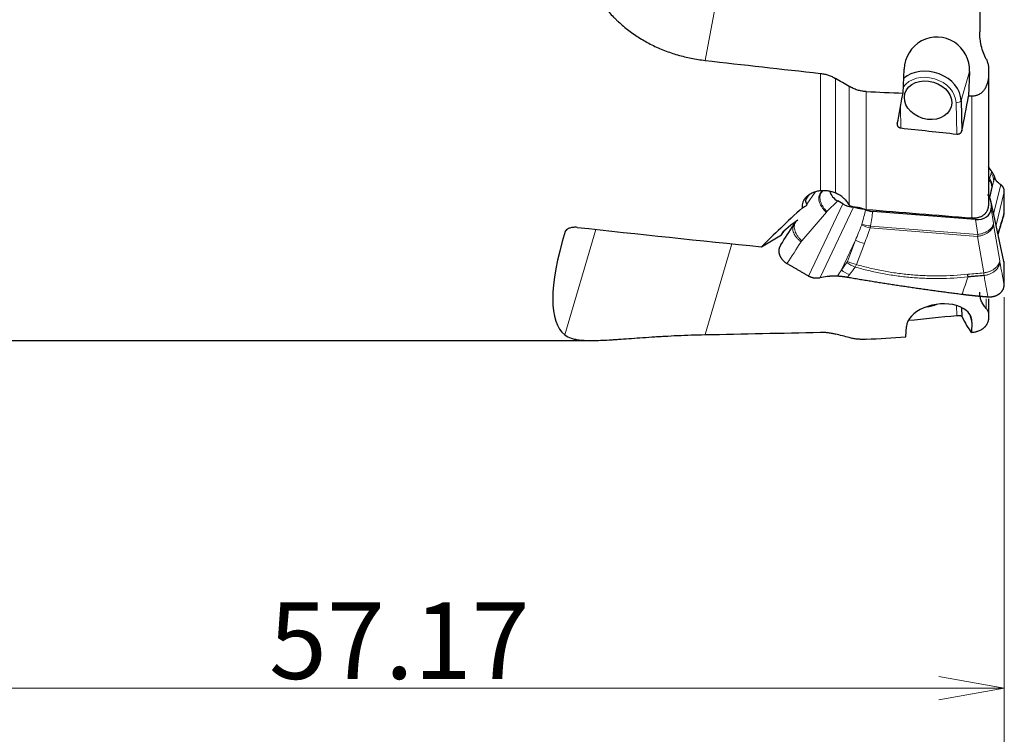
# Model space of a CAD drawing. Units: millimetres. Extents: x 437 to 625, y 366 to 523.
# Drawn here: x 541 to 586, y 427 to 460 of the extents above; entities that cross this region are included whole.
import ezdxf

# ---------------------------------------------------------------- set-up
doc = ezdxf.new("R2010")
doc.units = ezdxf.units.MM
doc.layers.add('1', color=7, linetype='Continuous', true_color=0xffffff)
doc.styles.add('Arial Unicode MS', font='ARIALUNI.ttf')
doc.dimstyles.get("Standard").update_dxf_attribs({"dimtxt": 0.18, "dimasz": 0.18, "dimexe": 0.18, "dimexo": 0.0625, "dimgap": 0.09, "dimtad": 0, "dimtih": 1, "dimtoh": 1, "dimdec": 4, "dimzin": 0, "dimdsep": 46, "dimtxsty": 'Standard', "dimcen": 0.09, "dimadec": 0, "dimazin": 0, "dimtfac": 1, "dimtdec": 4, "dimtofl": 0, "dimtmove": 0, "dimatfit": 3, "dimfxl": 1, "dimtolj": 1, "dimtzin": 0, "dimarcsym": 0})

# ---------------------------------------------------------------- blocks, each defined once
blk = doc.blocks.new('_U1')
at = {"layer": '1', "color": 3, "lineweight": 13, "transparency": 16777216}
for p, q in [((586.402, 446.958), (586.402, 427.07)), ((529.227, 443.98), (529.227, 427.07)), ((529.227, 429.07), (532.227, 429.599)), ((586.402, 429.07), (583.402, 429.599)), ((586.402, 429.07), (529.227, 429.07)), ((529.227, 429.07), (532.227, 428.541)), ((586.402, 429.07), (583.402, 428.541))]:
    blk.add_line(p, q, dxfattribs=at)
at = {"layer": '1', "color": 3, "linetype": 'Continuous', "lineweight": 13, "transparency": 16777216, "insert": (552.747, 429.495), "char_height": 3.5, "attachment_point": 7, "line_spacing_factor": 1.069626, "style": 'Arial Unicode MS'}
blk.add_mtext('\\W1.0000;57.17', dxfattribs=at)
blk = doc.blocks.new('_OPEN')
at = {"color": 0, "linetype": 'ByBlock', "lineweight": -2}
for p, q in [((-1, 0.166667), (0, 0)), ((-1, -0.166667), (0, 0)), ((0, 0), (-1, 0))]:
    blk.add_line(p, q, dxfattribs=at)
blk = doc.blocks.new('_U2')
at = {"layer": '1', "color": 3, "lineweight": 13, "transparency": 16777216}
for p, q in [((472.077, 452.705), (472.077, 410.333)), ((586.402, 446.958), (586.402, 410.333)), ((472.077, 412.333), (475.077, 412.862)), ((586.402, 412.333), (583.402, 412.862)), ((586.402, 412.333), (472.077, 412.333)), ((472.077, 412.333), (475.077, 411.804)), ((586.402, 412.333), (583.402, 411.804))]:
    blk.add_line(p, q, dxfattribs=at)
at = {"layer": '1', "color": 3, "linetype": 'Continuous', "lineweight": 13, "transparency": 16777216, "insert": (522.812, 412.758), "char_height": 3.5, "attachment_point": 7, "line_spacing_factor": 1.069626, "style": 'Arial Unicode MS'}
blk.add_mtext('\\W1.0000;114.32', dxfattribs=at)

msp = doc.modelspace()

# ---------------------------------------------------------------- linework, layer by layer
at = {"layer": '1', "color": 7, "linetype": 'Continuous', "lineweight": 25}
for p, q in [((585.277, 470.852), (585.277, 459.105)), ((585.677, 457.443), (585.677, 457.108)), ((581.767, 456.299), (581.813, 457.399)), ((584.811, 457.285), (584.764, 456.169)), ((585.677, 457.108), (585.677, 451.144)), ((584.424, 455.964), (584.458, 454.573)), ((579.007, 451.233), (578.777, 451.367)), ((586.386, 448.596), (585.783, 451.385)), ((585.796, 451.259), (585.795, 451.043)), ((585.078, 450.513), (580.377, 450.888)), ((575.288, 449.27), (576.197, 449.818)), ((576.197, 449.818), (576.3, 449.963)), ((586.116, 449.845), (586.15, 449.939)), ((585.677, 446.895), (585.677, 446.201)), ((584.448, 446.493), (584.458, 446.082)), ((585.677, 446.201), (585.677, 445.995)), ((584.921, 445.826), (584.893, 445.342)), ((581.896, 445.152), (581.923, 445.62)), ((529.727, 444.98), (567.527, 444.98))]:
    msp.add_line(p, q, dxfattribs=at)
at = {"layer": '1', "color": 7, "linetype": 'Continuous', "lineweight": 18}
for p, q in [((574.839, 469.299), (572.707, 457.798)), ((577.994, 451.837), (577.994, 457.204)), ((584.424, 455.964), (584.811, 457.285)), ((578.678, 456.971), (578.678, 451.733)), ((579.3, 451.193), (579.3, 456.609)), ((580.079, 456.373), (580.079, 450.979)), ((584.915, 450.593), (584.915, 456.162)), ((581.644, 455.633), (581.667, 454.707)), ((584.228, 454.427), (584.192, 455.863)), ((585.677, 452.206), (585.707, 452.341)), ((585.736, 451.524), (585.915, 452.251)), ((585.914, 450.781), (586.242, 452.109)), ((577.745, 451.773), (577.356, 451.224)), ((577.962, 451.682), (578.052, 451.809)), ((578.064, 451.806), (578.014, 451.735)), ((578.014, 451.735), (578.079, 451.799)), ((585.832, 451.998), (585.73, 451.536)), ((586.402, 451.782), (586.026, 450.26)), ((577.447, 447.933), (579.007, 451.233)), ((578.777, 451.367), (578.284, 450.88)), ((586.402, 448.458), (585.796, 451.259)), ((578.256, 450.85), (577.136, 449.544)), ((579.5, 451.088), (577.974, 447.862)), ((585.795, 451.043), (585.905, 450.334)), ((585.184, 449.831), (585.078, 450.513)), ((585.912, 450.293), (586.191, 448.622)), ((566.288, 445.235), (567.703, 450.065)), ((566.408, 450.079), (566.303, 449.967)), ((585.182, 449.745), (580.265, 450.137)), ((580.284, 450.221), (585.184, 449.831)), ((586.103, 449.905), (586.191, 450.147)), ((573.925, 449.408), (572.707, 445.251)), ((579.587, 449.57), (578.943, 448.208)), ((579.225, 448.602), (579.587, 449.57)), ((580.002, 449.427), (579.639, 448.458)), ((585.462, 448.073), (585.182, 449.745)), ((585.577, 446.443), (585.577, 446.895)), ((584.228, 446.129), (584.217, 446.582)), ((584.808, 446.205), (584.921, 445.826))]:
    msp.add_line(p, q, dxfattribs=at)
at = {"layer": '1', "color": 7, "linetype": 'Continuous', "lineweight": 25}
for centre, major_axis, ratio, start_param, end_param in [((583.312, 457.342), (-0.275, -1.498), 0.984826, 1.712539, 4.854132), ((759.159, 468.88), (-262.336, 7.073), 0.087024, 0.782596, 0.810848), ((582.947, 456.096), (1.439, -0.422), 0.786502, 0.246493, 2.691977), ((635.215, 472.197), (-238.835, 6.426), 0.074388, 1.33984, 1.347098), ((579.682, 468.777), (-2.244, -24.381), 0.151796, 0.97929, 1.047566), ((582.729, 468.777), (-2.231, -24.237), 0.151796, 0.95863, 1.037728), ((586.013, 472.767), (-136.577, 14.762), 0.134126, 1.553462, 1.572218), ((579.267, 451.859), (-0.863, 0.14), 0.729125, 0.320096, 1.089175), ((584.865, 451.37), (-0.912, 0.251), 0.748779, 3.340482, 3.91417), ((577.591, 451.449), (-0.58, -0.423), 0.149299, 0.628314, 1.093999), ((577.186, 450.834), (-0.09, -0.447), 0.478728, 2.541667, 2.722264), ((579.486, 451.83), (-0.892, 0.177), 0.809905, 1.171577, 1.745265), ((605.701, 468.88), (-33.3, -23.721), 0.08761, 5.676459, 5.797077), ((579.521, 449.933), (-1.387, 0.275), 0.809905, 4.481844, 4.886857), ((554.989, 473.004), (-144.895, 15.661), 0.134126, 1.759307, 1.793304), ((584.968, 451.202), (-0.778, 0.376), 0.746682, 2.051193, 3.483535), ((580.403, 452.311), (-4.203, -2.517), 0.072758, 5.632353, 6.221651), ((583.064, 468.88), (-16.726, -23.683), 0.191981, 5.76017, 6.271932), ((570.234, 468.88), (-135.528, 14.669), 0.139222, 1.560936, 1.623156), ((584.615, 448.923), (0.149, -1.493), 0.022566, 0.803227, 0.91218), ((583.422, 445.723), (-1.494, -0.218), 0.609777, 3.016725, 6.158318), ((582.912, 447.422), (-1.054, -0.316), 0.796726, 1.27599, 1.718169), ((586.013, 465.084), (-136.578, -14.425), 0.13594, 1.527118, 1.543366), ((582.729, 469.018), (-2.96, 24.237), 0.128819, 2.796397, 2.909836), ((759.159, 468.88), (-262.335, -19.371), 0.053362, 0.776309, 0.804562), ((635.213, 459.754), (-238.83, -17.622), 0.045614, 1.334477, 1.342289)]:
    msp.add_ellipse(centre, major_axis=major_axis, ratio=ratio, start_param=start_param, end_param=end_param, dxfattribs=at)
at = {"layer": '1', "color": 7, "linetype": 'Continuous', "lineweight": 18}
for centre, major_axis, ratio, start_param, end_param in [((582.912, 455.978), (-1.248, 0.366), 0.786502, 3.388085, 6.026876), ((584.227, 455.981), (-0.2, -0.005), 0.59892, 1.381491, 2.952287), ((585.024, 452.293), (-0.852, 0.29), 0.90136, 3.451436, 3.941601), ((584.94, 452.04), (-0.879, 0.193), 0.783948, 3.355926, 3.848523), ((584.949, 452.073), (-0.852, 0.289), 0.90093, 3.450777, 3.942441), ((579.102, 450.704), (-1.156, 0.96), 0.709309, 6.190843, 6.260656), ((578.766, 450.364), (-0.452, 0.544), 0.825183, 0.070334, 0.140147), ((572.261, 434.582), (-7.84, -17.581), 0.069237, 2.706856, 2.799719), ((572.342, 434.087), (-7.812, -18.14), 0.111103, 2.712504, 2.79993), ((557.578, 403.536), (-24.271, -52.389), 0.022917, 2.654445, 2.683065), ((580.194, 450.683), (-0.845, 0.311), 0.565829, 1.394428, 1.858478), ((580.203, 450.717), (-0.887, 0.151), 0.536587, 1.295252, 1.752371), ((585.942, 450.712), (-0.059, 0.707), 0.113988, 2.12448, 2.194293), ((557.649, 402.989), (-24.219, -52.955), 0.037367, 2.65705, 2.685671), ((585.15, 450.649), (-0.005, -1.504), 0.029594, 0.926255, 0.996069), ((579.931, 449.973), (-0.843, 0.315), 0.564779, 1.368812, 1.861409), ((579.543, 448.958), (-0.724, 0.534), 0.587596, 1.529517, 2.021182), ((579.568, 449.005), (-0.843, 0.315), 0.564779, 1.368812, 1.861409), ((579.286, 448.611), (0.723, -0.535), 0.58763, 4.671865, 5.162031)]:
    msp.add_ellipse(centre, major_axis=major_axis, ratio=ratio, start_param=start_param, end_param=end_param, dxfattribs=at)
at = {"layer": '1', "color": 7, "linetype": 'Continuous', "lineweight": 25}
msp.add_ellipse((582.912, 455.978), major_axis=(1.056, -0.309), ratio=0.786502, dxfattribs=at)
for points, knots in [([(566.288, 464.47), (566.365, 464.054), (566.46, 463.646), (566.635, 463.048), (566.699, 462.851), (566.839, 462.461), (566.914, 462.269), (567.038, 461.985), (567.102, 461.844), (567.17, 461.704), (567.216, 461.612), (567.24, 461.565), (567.36, 461.336), (567.463, 461.157), (567.681, 460.81), (567.796, 460.641), (568.041, 460.315), (568.171, 460.157), (568.377, 459.928), (568.483, 459.816), (568.593, 459.707), (568.667, 459.634), (568.705, 459.599), (568.896, 459.423), (569.054, 459.29), (569.382, 459.04), (569.552, 458.923), (569.902, 458.705), (570.083, 458.604), (570.363, 458.464), (570.458, 458.419), (570.65, 458.334), (570.748, 458.293), (571.046, 458.177), (571.247, 458.108), (571.655, 457.99), (572.068, 457.889), (572.492, 457.823), (572.707, 457.798)], [0, 0, 0, 0, 0.125, 0.125, 0.1875, 0.1875, 0.25, 0.25, 0.28125, 0.296875, 0.296875, 0.3125, 0.3125, 0.375, 0.375, 0.4375, 0.4375, 0.5, 0.5, 0.53125, 0.546875, 0.546875, 0.5625, 0.5625, 0.625, 0.625, 0.6875, 0.6875, 0.75, 0.75, 0.78125, 0.78125, 0.8125, 0.8125, 0.875, 0.875, 0.9375, 1, 1, 1, 1]), ([(585.577, 457.85), (585.526, 457.948), (585.481, 458.048), (585.406, 458.252), (585.375, 458.357), (585.338, 458.515), (585.327, 458.569), (585.309, 458.676), (585.302, 458.73), (585.283, 458.89), (585.277, 458.997), (585.277, 459.105)], [0, 0, 0, 0, 0.25, 0.25, 0.5, 0.5, 0.625, 0.625, 0.75, 0.75, 1, 1, 1, 1]), ([(585.577, 457.85), (585.594, 457.819), (585.609, 457.786), (585.634, 457.72), (585.644, 457.686), (585.657, 457.635), (585.66, 457.617), (585.667, 457.583), (585.669, 457.565), (585.675, 457.513), (585.677, 457.478), (585.677, 457.443)], [0, 0, 0, 0, 0.25, 0.25, 0.5, 0.5, 0.625, 0.625, 0.75, 0.75, 1, 1, 1, 1]), ([(577.994, 457.204), (578.055, 457.198), (578.115, 457.187), (578.232, 457.161), (578.29, 457.144), (578.404, 457.104), (578.461, 457.082), (578.544, 457.043), (578.571, 457.029), (578.625, 457.001), (578.652, 456.986), (578.678, 456.971)], [0, 0, 0, 0, 0.25, 0.25, 0.5, 0.5, 0.75, 0.75, 0.875, 0.875, 1, 1, 1, 1]), ([(585.677, 457.108), (585.677, 457.053), (585.674, 456.997), (585.663, 456.914), (585.659, 456.887), (585.651, 456.846), (585.648, 456.832), (585.642, 456.805), (585.638, 456.791), (585.62, 456.723), (585.601, 456.671), (585.567, 456.595), (585.554, 456.57), (585.534, 456.533), (585.526, 456.521), (585.512, 456.497), (585.504, 456.485), (585.464, 456.427), (585.428, 456.384), (585.376, 456.335), (585.366, 456.326), (585.344, 456.308), (585.333, 456.299), (585.298, 456.273), (585.274, 456.257), (585.224, 456.229), (585.199, 456.217), (585.158, 456.201), (585.145, 456.196), (585.117, 456.187), (585.103, 456.183), (585.032, 456.166), (584.975, 456.16), (584.915, 456.162)], [0, 0, 0, 0, 0.125, 0.125, 0.1875, 0.1875, 0.21875, 0.21875, 0.25, 0.25, 0.375, 0.375, 0.4375, 0.4375, 0.46875, 0.46875, 0.5, 0.5, 0.625, 0.625, 0.65625, 0.65625, 0.6875, 0.6875, 0.75, 0.75, 0.8125, 0.8125, 0.84375, 0.84375, 0.875, 0.875, 1, 1, 1, 1]), ([(580.079, 456.373), (580.01, 456.376), (579.942, 456.384), (579.808, 456.408), (579.742, 456.423), (579.644, 456.453), (579.612, 456.464), (579.547, 456.488), (579.515, 456.501), (579.421, 456.543), (579.36, 456.574), (579.3, 456.609)], [0, 0, 0, 0, 0.25, 0.25, 0.5, 0.5, 0.625, 0.625, 0.75, 0.75, 1, 1, 1, 1]), ([(581.503, 454.899), (581.502, 454.893), (581.501, 454.888), (581.5, 454.877), (581.5, 454.871), (581.501, 454.855), (581.502, 454.844), (581.506, 454.828), (581.508, 454.823), (581.512, 454.812), (581.514, 454.807), (581.522, 454.792), (581.528, 454.783), (581.543, 454.765), (581.552, 454.756), (581.571, 454.741), (581.581, 454.735), (581.598, 454.726), (581.604, 454.723), (581.615, 454.719), (581.622, 454.717), (581.64, 454.711), (581.653, 454.708), (581.667, 454.707)], [0, 0, 0, 0, 0.0625, 0.0625, 0.125, 0.125, 0.25, 0.25, 0.3125, 0.3125, 0.375, 0.375, 0.5, 0.5, 0.625, 0.625, 0.75, 0.75, 0.8125, 0.8125, 0.875, 0.875, 1, 1, 1, 1]), ([(584.228, 454.427), (584.234, 454.427), (584.241, 454.426), (584.254, 454.426), (584.261, 454.426), (584.281, 454.427), (584.294, 454.429), (584.314, 454.434), (584.32, 454.435), (584.333, 454.439), (584.339, 454.442), (584.357, 454.449), (584.368, 454.455), (584.389, 454.469), (584.399, 454.476), (584.412, 454.489), (584.416, 454.493), (584.424, 454.502), (584.428, 454.507), (584.438, 454.521), (584.444, 454.531), (584.451, 454.546), (584.453, 454.551), (584.456, 454.562), (584.457, 454.567), (584.458, 454.573)], [0, 0, 0, 0, 0.0625, 0.0625, 0.125, 0.125, 0.25, 0.25, 0.3125, 0.3125, 0.375, 0.375, 0.5, 0.5, 0.625, 0.625, 0.6875, 0.6875, 0.75, 0.75, 0.875, 0.875, 0.9375, 0.9375, 1, 1, 1, 1]), ([(585.97, 452.434), (585.97, 452.436), (585.968, 452.441), (585.966, 452.449), (585.964, 452.456), (585.961, 452.464), (585.958, 452.472), (585.955, 452.48), (585.952, 452.488), (585.949, 452.497), (585.946, 452.505), (585.942, 452.514), (585.939, 452.523), (585.935, 452.531), (585.931, 452.54), (585.927, 452.549), (585.922, 452.559), (585.918, 452.568), (585.913, 452.577), (585.908, 452.586), (585.903, 452.596), (585.898, 452.605), (585.893, 452.615), (585.887, 452.625), (585.882, 452.634), (585.876, 452.644), (585.87, 452.654), (585.864, 452.664), (585.857, 452.674), (585.851, 452.684), (585.844, 452.694), (585.837, 452.704), (585.832, 452.71), (585.83, 452.714)], [0, 0, 0, 0, 0.034801, 0.069401, 0.103804, 0.138012, 0.172028, 0.205856, 0.239497, 0.272957, 0.306236, 0.339339, 0.372269, 0.405029, 0.437623, 0.470053, 0.502324, 0.534439, 0.566401, 0.598214, 0.629882, 0.661408, 0.692797, 0.724052, 0.755178, 0.786177, 0.817055, 0.847815, 0.878462, 0.908999, 0.939432, 0.969764, 1, 1, 1, 1]), ([(586.097, 452.223), (586.093, 452.228), (586.084, 452.236), (586.073, 452.249), (586.062, 452.262), (586.051, 452.275), (586.042, 452.288), (586.033, 452.3), (586.025, 452.313), (586.017, 452.325), (586.01, 452.337), (586.004, 452.348), (585.998, 452.36), (585.993, 452.371), (585.988, 452.382), (585.984, 452.393), (585.98, 452.403), (585.976, 452.414), (585.973, 452.424), (585.971, 452.43), (585.97, 452.434)], [0, 0, 0, 0, 0.067991, 0.134517, 0.199579, 0.263177, 0.325312, 0.385983, 0.44519, 0.502935, 0.559216, 0.614036, 0.667393, 0.719289, 0.769724, 0.818698, 0.866213, 0.912267, 0.956863, 1, 1, 1, 1]), ([(586.402, 451.782), (586.402, 451.785), (586.402, 451.79), (586.402, 451.813), (586.399, 451.848), (586.39, 451.895), (586.377, 451.939), (586.364, 451.969), (586.354, 451.987), (586.35, 451.995), (586.345, 452.003), (586.34, 452.011), (586.335, 452.019), (586.329, 452.027), (586.324, 452.034), (586.318, 452.041), (586.312, 452.048), (586.306, 452.055), (586.299, 452.062), (586.293, 452.069), (586.286, 452.075), (586.279, 452.081), (586.272, 452.087), (586.265, 452.093), (586.257, 452.099), (586.25, 452.104), (586.244, 452.108), (586.242, 452.109)], [0, 0, 0, 0, 0.020065, 0.038684, 0.154024, 0.269063, 0.384228, 0.499946, 0.525102, 0.55036, 0.575725, 0.601202, 0.626797, 0.652514, 0.678357, 0.704332, 0.730444, 0.756695, 0.783092, 0.809638, 0.836338, 0.863196, 0.890216, 0.917403, 0.94476, 0.972291, 1, 1, 1, 1]), ([(577.994, 451.837), (577.929, 451.829), (577.867, 451.816), (577.776, 451.792), (577.747, 451.783), (577.703, 451.767), (577.689, 451.762), (577.66, 451.751), (577.646, 451.745), (577.577, 451.715), (577.525, 451.687), (577.454, 451.642), (577.431, 451.626), (577.398, 451.6), (577.388, 451.592), (577.367, 451.574), (577.357, 451.565), (577.309, 451.52), (577.276, 451.482), (577.241, 451.432), (577.234, 451.422), (577.222, 451.401), (577.216, 451.39), (577.199, 451.359), (577.189, 451.338), (577.165, 451.274), (577.155, 451.231), (577.151, 451.176), (577.15, 451.165), (577.15, 451.143), (577.151, 451.11), (577.155, 451.078), (577.159, 451.056)], [0, 0, 0, 0, 0.125, 0.125, 0.1875, 0.1875, 0.21875, 0.21875, 0.25, 0.25, 0.375, 0.375, 0.4375, 0.4375, 0.46875, 0.46875, 0.5, 0.5, 0.625, 0.625, 0.65625, 0.65625, 0.6875, 0.6875, 0.75, 0.75, 0.875, 0.875, 0.90625, 0.90625, 0.9375, 1, 1, 1, 1]), ([(577.49, 451.658), (577.479, 451.649), (577.468, 451.64), (577.442, 451.616), (577.426, 451.601), (577.384, 451.555), (577.36, 451.523), (577.338, 451.482), (577.334, 451.474), (577.327, 451.458), (577.324, 451.45), (577.315, 451.426), (577.308, 451.395), (577.306, 451.365), (577.308, 451.342), (577.309, 451.335), (577.311, 451.32), (577.313, 451.313), (577.323, 451.277), (577.337, 451.25), (577.356, 451.224)], [0, 0, 0, 0, 0.064547, 0.064547, 0.168486, 0.168486, 0.376364, 0.376364, 0.428334, 0.428334, 0.480304, 0.480304, 0.584243, 0.688182, 0.688182, 0.740152, 0.740152, 0.792121, 0.792121, 1, 1, 1, 1]), ([(577.994, 451.837), (578.052, 451.845), (578.11, 451.849), (578.226, 451.847), (578.284, 451.843), (578.356, 451.832), (578.371, 451.829), (578.399, 451.824), (578.414, 451.821), (578.457, 451.811), (578.485, 451.803), (578.57, 451.778), (578.624, 451.757), (578.678, 451.733)], [0, 0, 0, 0, 0.25, 0.25, 0.5, 0.5, 0.5625, 0.5625, 0.625, 0.625, 0.75, 0.75, 1, 1, 1, 1]), ([(579.3, 451.193), (579.27, 451.247), (579.233, 451.299), (579.169, 451.375), (579.146, 451.4), (579.109, 451.438), (579.097, 451.45), (579.071, 451.474), (579.058, 451.486), (578.992, 451.543), (578.934, 451.586), (578.857, 451.636), (578.841, 451.646), (578.809, 451.665), (578.793, 451.674), (578.745, 451.7), (578.712, 451.717), (578.678, 451.733)], [0, 0, 0, 0, 0.25, 0.25, 0.375, 0.375, 0.4375, 0.4375, 0.5, 0.5, 0.75, 0.75, 0.8125, 0.8125, 0.875, 0.875, 1, 1, 1, 1]), ([(579.318, 451.161), (579.44, 451.111), (579.565, 451.071), (579.819, 451.011), (579.948, 450.99), (580.079, 450.979)], [0, 0, 0, 0, 0.5, 0.5, 1, 1, 1, 1]), ([(584.915, 450.593), (584.966, 450.589), (585.016, 450.589), (585.089, 450.594), (585.113, 450.597), (585.161, 450.605), (585.185, 450.61), (585.254, 450.627), (585.298, 450.642), (585.36, 450.67), (585.38, 450.68), (585.409, 450.697), (585.418, 450.702), (585.437, 450.714), (585.446, 450.72), (585.49, 450.752), (585.521, 450.78), (585.556, 450.819), (585.563, 450.827), (585.576, 450.843), (585.582, 450.852), (585.6, 450.877), (585.61, 450.894), (585.639, 450.948), (585.653, 450.985), (585.665, 451.034), (585.667, 451.044), (585.671, 451.064), (585.676, 451.094), (585.677, 451.124), (585.677, 451.144)], [0, 0, 0, 0, 0.125, 0.125, 0.1875, 0.1875, 0.25, 0.25, 0.375, 0.375, 0.4375, 0.4375, 0.46875, 0.46875, 0.5, 0.5, 0.625, 0.625, 0.65625, 0.65625, 0.6875, 0.6875, 0.75, 0.75, 0.875, 0.875, 0.90625, 0.90625, 0.9375, 1, 1, 1, 1]), ([(580.055, 450.964), (580.081, 450.954), (580.107, 450.945), (580.16, 450.928), (580.187, 450.92), (580.268, 450.901), (580.322, 450.892), (580.377, 450.888)], [0, 0, 0, 0, 0.25, 0.25, 0.5, 0.5, 1, 1, 1, 1]), ([(586.374, 450.69), (586.376, 450.696), (586.38, 450.709), (586.385, 450.731), (586.39, 450.754), (586.393, 450.777), (586.395, 450.799), (586.397, 450.82), (586.397, 450.835), (586.397, 450.841)], [0, 0, 0, 0, 0.114108, 0.269191, 0.42125, 0.570321, 0.716442, 0.859654, 1, 1, 1, 1]), ([(566.856, 450.157), (566.827, 450.161), (566.769, 450.164), (566.711, 450.162), (566.667, 450.159), (566.653, 450.157), (566.624, 450.154), (566.61, 450.152), (566.568, 450.144), (566.541, 450.137), (566.502, 450.125), (566.49, 450.121), (566.465, 450.111), (566.452, 450.106), (566.418, 450.09), (566.397, 450.077), (566.373, 450.06), (566.368, 450.056), (566.36, 450.049), (566.347, 450.038), (566.33, 450.018), (566.319, 450.002), (566.309, 449.985), (566.306, 449.976), (566.303, 449.967)], [0, 0, 0, 0, 0.125, 0.25, 0.25, 0.3125, 0.3125, 0.375, 0.375, 0.5, 0.5, 0.5625, 0.5625, 0.625, 0.625, 0.75, 0.75, 0.78125, 0.78125, 0.8125, 0.875, 0.9375, 0.9375, 1, 1, 1, 1]), ([(576.168, 449.353), (576.165, 449.35), (576.161, 449.343), (576.155, 449.334), (576.149, 449.324), (576.143, 449.313), (576.137, 449.303), (576.131, 449.292), (576.126, 449.282), (576.121, 449.271), (576.116, 449.26), (576.112, 449.249), (576.107, 449.237), (576.103, 449.225), (576.1, 449.214), (576.096, 449.202), (576.093, 449.19), (576.09, 449.177), (576.087, 449.165), (576.085, 449.152), (576.083, 449.139), (576.082, 449.126), (576.081, 449.113), (576.08, 449.099), (576.08, 449.086), (576.08, 449.072), (576.08, 449.058), (576.081, 449.044), (576.082, 449.029), (576.084, 449.015), (576.086, 449), (576.089, 448.985), (576.092, 448.97), (576.095, 448.955), (576.099, 448.94), (576.104, 448.924), (576.111, 448.905), (576.119, 448.88), (576.131, 448.852), (576.144, 448.825), (576.159, 448.798), (576.174, 448.772), (576.19, 448.747), (576.207, 448.723), (576.225, 448.7), (576.244, 448.677), (576.263, 448.655), (576.283, 448.635), (576.304, 448.615), (576.324, 448.596), (576.346, 448.578), (576.367, 448.562), (576.389, 448.546), (576.411, 448.531), (576.433, 448.517), (576.448, 448.508), (576.455, 448.504)], [0, 0, 0, 0, 0.012019, 0.024161, 0.036428, 0.048821, 0.061341, 0.073989, 0.086766, 0.099672, 0.11271, 0.12588, 0.139182, 0.152618, 0.166188, 0.179894, 0.193736, 0.207714, 0.22183, 0.236085, 0.250478, 0.265011, 0.279684, 0.294498, 0.309454, 0.324552, 0.339793, 0.355177, 0.370705, 0.386378, 0.402195, 0.418159, 0.434268, 0.450523, 0.466925, 0.483475, 0.500173, 0.531019, 0.561341, 0.591142, 0.620425, 0.649193, 0.677449, 0.705195, 0.732437, 0.759177, 0.78542, 0.811169, 0.836429, 0.861206, 0.885503, 0.909326, 0.932681, 0.955574, 0.978012, 1, 1, 1, 1]), ([(586.402, 448.458), (586.402, 448.461), (586.402, 448.467), (586.402, 448.49), (586.399, 448.527), (586.392, 448.567), (586.388, 448.588), (586.387, 448.592)], [0, 0, 0, 0, 0.068653, 0.13236, 0.527, 0.920609, 1, 1, 1, 1]), ([(577.447, 447.933), (577.454, 447.929), (577.469, 447.921), (577.493, 447.909), (577.517, 447.898), (577.541, 447.889), (577.565, 447.88), (577.59, 447.872), (577.615, 447.865), (577.64, 447.859), (577.666, 447.854), (577.691, 447.849), (577.717, 447.846), (577.743, 447.844), (577.77, 447.842), (577.796, 447.842), (577.822, 447.842), (577.849, 447.843), (577.876, 447.846), (577.902, 447.849), (577.925, 447.852), (577.944, 447.855), (577.959, 447.858), (577.969, 447.86), (577.974, 447.862)], [0, 0, 0, 0, 0.048593, 0.096976, 0.145178, 0.193228, 0.241158, 0.288997, 0.336776, 0.384525, 0.432276, 0.48006, 0.527907, 0.575847, 0.623911, 0.67213, 0.720533, 0.769149, 0.818008, 0.867139, 0.91657, 0.943576, 0.971385, 1, 1, 1, 1]), ([(578.29, 447.919), (578.301, 447.92), (578.323, 447.923), (578.356, 447.927), (578.387, 447.93), (578.418, 447.932), (578.449, 447.935), (578.478, 447.936), (578.507, 447.938), (578.535, 447.939), (578.562, 447.94), (578.588, 447.941), (578.614, 447.941), (578.639, 447.941), (578.663, 447.941), (578.686, 447.94), (578.708, 447.94), (578.73, 447.939), (578.751, 447.938), (578.764, 447.937), (578.771, 447.937)], [0, 0, 0, 0, 0.067991, 0.134517, 0.199579, 0.263177, 0.325311, 0.385981, 0.445189, 0.502933, 0.559215, 0.614035, 0.667392, 0.719288, 0.769723, 0.818698, 0.866212, 0.912267, 0.956862, 1, 1, 1, 1]), ([(578.771, 447.937), (578.776, 447.936), (578.786, 447.936), (578.802, 447.935), (578.817, 447.934), (578.832, 447.933), (578.848, 447.931), (578.863, 447.93), (578.878, 447.929), (578.893, 447.927), (578.909, 447.926), (578.924, 447.924), (578.939, 447.922), (578.954, 447.921), (578.969, 447.919), (578.984, 447.917), (578.999, 447.915), (579.014, 447.913), (579.029, 447.911), (579.044, 447.909), (579.059, 447.907), (579.074, 447.905), (579.088, 447.903), (579.103, 447.901), (579.118, 447.898), (579.132, 447.896), (579.147, 447.894), (579.161, 447.892), (579.175, 447.889), (579.189, 447.887), (579.204, 447.885), (579.218, 447.883), (579.227, 447.881), (579.231, 447.88)], [0, 0, 0, 0, 0.034801, 0.069401, 0.103804, 0.138012, 0.172028, 0.205856, 0.239497, 0.272957, 0.306236, 0.339339, 0.372269, 0.405029, 0.437623, 0.470053, 0.502324, 0.534439, 0.566401, 0.598214, 0.629882, 0.661408, 0.692797, 0.724052, 0.755178, 0.786177, 0.817055, 0.847815, 0.878462, 0.908999, 0.939432, 0.969764, 1, 1, 1, 1]), ([(585.473, 447.952), (585.351, 447.944), (585.23, 447.934), (585.047, 447.918), (584.956, 447.91), (584.85, 447.9), (584.804, 447.895), (584.774, 447.892), (584.759, 447.89), (584.743, 447.889)], [0, 0, 0, 0, 0.5, 0.5, 0.75, 0.875, 0.9375, 0.9375, 1, 1, 1, 1]), ([(585.653, 446.982), (585.657, 446.982), (585.667, 446.981), (585.681, 446.98), (585.695, 446.979), (585.709, 446.979), (585.724, 446.979), (585.739, 446.979), (585.753, 446.979), (585.768, 446.98), (585.783, 446.981), (585.798, 446.982), (585.814, 446.984), (585.829, 446.986), (585.844, 446.988), (585.86, 446.991), (585.875, 446.993), (585.891, 446.997), (585.906, 447), (585.922, 447.004), (585.937, 447.008), (585.953, 447.013), (585.968, 447.017), (585.984, 447.023), (586, 447.028), (586.015, 447.034), (586.03, 447.04), (586.046, 447.047), (586.061, 447.054), (586.076, 447.061), (586.091, 447.069), (586.106, 447.077), (586.121, 447.086), (586.136, 447.095), (586.15, 447.104), (586.164, 447.114), (586.182, 447.126), (586.203, 447.143), (586.226, 447.162), (586.248, 447.182), (586.268, 447.203), (586.286, 447.224), (586.303, 447.245), (586.318, 447.267), (586.332, 447.289), (586.344, 447.31), (586.355, 447.332), (586.364, 447.354), (586.372, 447.376), (586.379, 447.398), (586.385, 447.42), (586.39, 447.441), (586.393, 447.463), (586.395, 447.484), (586.397, 447.506), (586.397, 447.52), (586.397, 447.527)], [0, 0, 0, 0, 0.012019, 0.024161, 0.036428, 0.048821, 0.061341, 0.073989, 0.086766, 0.099672, 0.11271, 0.12588, 0.139182, 0.152618, 0.166188, 0.179894, 0.193736, 0.207714, 0.22183, 0.236085, 0.250478, 0.265011, 0.279684, 0.294498, 0.309454, 0.324552, 0.339793, 0.355177, 0.370705, 0.386378, 0.402195, 0.418159, 0.434268, 0.450523, 0.466925, 0.483475, 0.500173, 0.531019, 0.561341, 0.591142, 0.620425, 0.649193, 0.677449, 0.705195, 0.732437, 0.759177, 0.78542, 0.811169, 0.836429, 0.861206, 0.885503, 0.909326, 0.932681, 0.955574, 0.978012, 1, 1, 1, 1]), ([(585.577, 446.443), (585.526, 446.498), (585.481, 446.556), (585.406, 446.675), (585.375, 446.736), (585.338, 446.831), (585.327, 446.863), (585.309, 446.927), (585.302, 446.959), (585.283, 447.057), (585.277, 447.122), (585.277, 447.188)], [0, 0, 0, 0, 0.25, 0.25, 0.5, 0.5, 0.625, 0.625, 0.75, 0.75, 1, 1, 1, 1]), ([(585.577, 446.443), (585.594, 446.425), (585.609, 446.406), (585.634, 446.367), (585.644, 446.348), (585.657, 446.317), (585.66, 446.307), (585.667, 446.286), (585.669, 446.275), (585.675, 446.244), (585.677, 446.222), (585.677, 446.201)], [0, 0, 0, 0, 0.25, 0.25, 0.5, 0.5, 0.625, 0.625, 0.75, 0.75, 1, 1, 1, 1]), ([(584.228, 446.129), (584.234, 446.13), (584.241, 446.131), (584.254, 446.132), (584.261, 446.132), (584.281, 446.132), (584.294, 446.132), (584.314, 446.132), (584.32, 446.131), (584.333, 446.13), (584.339, 446.13), (584.357, 446.127), (584.368, 446.126), (584.389, 446.121), (584.399, 446.118), (584.412, 446.114), (584.416, 446.112), (584.424, 446.109), (584.428, 446.107), (584.438, 446.102), (584.444, 446.098), (584.451, 446.092), (584.453, 446.09), (584.456, 446.086), (584.457, 446.084), (584.458, 446.082)], [0, 0, 0, 0, 0.0625, 0.0625, 0.125, 0.125, 0.25, 0.25, 0.3125, 0.3125, 0.375, 0.375, 0.5, 0.5, 0.625, 0.625, 0.6875, 0.6875, 0.75, 0.75, 0.875, 0.875, 0.9375, 0.9375, 1, 1, 1, 1]), ([(585.677, 445.995), (585.677, 445.96), (585.674, 445.926), (585.663, 445.874), (585.659, 445.856), (585.651, 445.83), (585.648, 445.822), (585.642, 445.804), (585.638, 445.796), (585.62, 445.752), (585.601, 445.718), (585.567, 445.668), (585.554, 445.652), (585.534, 445.627), (585.526, 445.619), (585.512, 445.603), (585.504, 445.595), (585.464, 445.556), (585.428, 445.526), (585.376, 445.491), (585.366, 445.484), (585.344, 445.471), (585.333, 445.465), (585.298, 445.446), (585.274, 445.434), (585.224, 445.412), (585.199, 445.402), (585.158, 445.389), (585.145, 445.384), (585.117, 445.376), (585.103, 445.373), (585.032, 445.356), (584.975, 445.347), (584.915, 445.343)], [0, 0, 0, 0, 0.125, 0.125, 0.1875, 0.1875, 0.21875, 0.21875, 0.25, 0.25, 0.375, 0.375, 0.4375, 0.4375, 0.46875, 0.46875, 0.5, 0.5, 0.625, 0.625, 0.65625, 0.65625, 0.6875, 0.6875, 0.75, 0.75, 0.8125, 0.8125, 0.84375, 0.84375, 0.875, 0.875, 1, 1, 1, 1]), ([(577.994, 445.361), (578.055, 445.363), (578.115, 445.362), (578.232, 445.356), (578.29, 445.351), (578.404, 445.337), (578.461, 445.328), (578.544, 445.311), (578.571, 445.306), (578.625, 445.293), (578.652, 445.286), (578.678, 445.279)], [0, 0, 0, 0, 0.25, 0.25, 0.5, 0.5, 0.75, 0.75, 0.875, 0.875, 1, 1, 1, 1]), ([(584.893, 445.342), (584.895, 445.342), (584.897, 445.342), (584.901, 445.342), (584.902, 445.342), (584.908, 445.343), (584.912, 445.343), (584.915, 445.343)], [0, 0, 0, 0, 0.250564, 0.250564, 0.501129, 0.501129, 1, 1, 1, 1]), ([(566.288, 445.235), (566.365, 445.173), (566.46, 445.123), (566.635, 445.066), (566.699, 445.049), (566.839, 445.022), (566.914, 445.011), (567.038, 444.998), (567.102, 444.993), (567.17, 444.989), (567.216, 444.986), (567.24, 444.985), (567.36, 444.981), (567.463, 444.98), (567.681, 444.982), (567.796, 444.985), (568.041, 444.994), (568.171, 445.001), (568.377, 445.013), (568.483, 445.019), (568.593, 445.027), (568.667, 445.032), (568.705, 445.034), (568.896, 445.047), (569.054, 445.059), (569.382, 445.083), (569.552, 445.095), (569.902, 445.12), (570.083, 445.132), (570.363, 445.15), (570.458, 445.156), (570.65, 445.168), (570.748, 445.174), (571.046, 445.19), (571.247, 445.201), (571.655, 445.219), (572.068, 445.235), (572.492, 445.246), (572.707, 445.251)], [0, 0, 0, 0, 0.125, 0.125, 0.1875, 0.1875, 0.25, 0.25, 0.28125, 0.296875, 0.296875, 0.3125, 0.3125, 0.375, 0.375, 0.4375, 0.4375, 0.5, 0.5, 0.53125, 0.546875, 0.546875, 0.5625, 0.5625, 0.625, 0.625, 0.6875, 0.6875, 0.75, 0.75, 0.78125, 0.78125, 0.8125, 0.8125, 0.875, 0.875, 0.9375, 1, 1, 1, 1]), ([(580.079, 445.037), (580.01, 445.033), (579.942, 445.031), (579.808, 445.034), (579.742, 445.038), (579.644, 445.047), (579.612, 445.051), (579.547, 445.06), (579.515, 445.065), (579.421, 445.082), (579.36, 445.096), (579.3, 445.112)], [0, 0, 0, 0, 0.25, 0.25, 0.5, 0.5, 0.625, 0.625, 0.75, 0.75, 1, 1, 1, 1])]:
    msp.add_open_spline(points, degree=3, knots=knots, dxfattribs=at)
for points, degree in [([(579.3, 456.609), (579.092, 456.729), (578.885, 456.85), (578.678, 456.971)], 3), ([(585.83, 452.714), (585.8, 452.756), (585.77, 452.798), (585.74, 452.84), (585.71, 452.883), (585.68, 452.925)], 5), ([(586.242, 452.109), (586.186, 452.144), (586.137, 452.183), (586.097, 452.223)], 3), ([(586.397, 450.842), (586.402, 451.782)], 1), ([(579.318, 451.161), (579.312, 451.171), (579.306, 451.182), (579.3, 451.193)], 3), ([(586.176, 450.018), (586.374, 450.688)], 1), ([(576.168, 449.353), (576.368, 449.661), (576.568, 449.969), (576.768, 450.276)], 3), ([(576.768, 450.276), (576.806, 450.332), (576.843, 450.387), (576.88, 450.441)], 3), ([(586.146, 449.936), (586.18, 450.033)], 1), ([(576.455, 448.504), (577.447, 447.933)], 1), ([(586.397, 447.527), (586.402, 448.458)], 1), ([(577.974, 447.862), (578.079, 447.886), (578.185, 447.905), (578.29, 447.919)], 3), ([(579.231, 447.88), (580.279, 447.701), (581.327, 447.534), (582.375, 447.378), (583.423, 447.233), (584.47, 447.1)], 5), ([(584.47, 447.1), (584.704, 447.07), (584.94, 447.043), (585.176, 447.02), (585.414, 446.999), (585.653, 446.982)], 5), ([(579.3, 445.112), (579.092, 445.167), (578.885, 445.223), (578.678, 445.279)], 3)]:
    msp.add_open_spline(points, degree=degree, dxfattribs=at)
msp.add_rational_spline([(584.915, 456.162), (584.84, 456.166), (584.764, 456.169)], [0.500000036562, 0.499999963438, 0.500000036562], degree=2, dxfattribs=at)
at = {"layer": '1', "color": 7, "linetype": 'Continuous', "lineweight": 18}
for points in [[(585.73, 452.423), (585.755, 452.496), (585.78, 452.569), (585.805, 452.642)], [(585.83, 452.714), (585.822, 452.69), (585.813, 452.666), (585.805, 452.642)], [(585.707, 452.341), (585.716, 452.371), (585.724, 452.399), (585.73, 452.423)], [(585.84, 452.031), (585.837, 452.023), (585.835, 452.011), (585.832, 451.998)], [(585.915, 452.251), (585.89, 452.178), (585.865, 452.105), (585.84, 452.031)], [(585.97, 452.434), (585.952, 452.373), (585.933, 452.312), (585.915, 452.251)], [(586.201, 450.177), (586.267, 450.399), (586.332, 450.621), (586.397, 450.841)], [(576.768, 450.276), (576.791, 450.311), (576.815, 450.344), (576.842, 450.375)], [(579.873, 450.267), (579.877, 450.278), (579.881, 450.289), (579.884, 450.3)], [(580.284, 450.221), (580.279, 450.192), (580.273, 450.164), (580.265, 450.137)], [(586.191, 450.147), (586.195, 450.156), (586.198, 450.166), (586.201, 450.177)], [(577.1, 449.495), (576.885, 449.165), (576.67, 448.834), (576.455, 448.504)], [(577.136, 449.544), (577.123, 449.528), (577.111, 449.512), (577.1, 449.495)], [(578.943, 448.208), (579.028, 448.323), (579.114, 448.439), (579.2, 448.555)], [(579.2, 448.555), (579.21, 448.569), (579.218, 448.585), (579.225, 448.602)], [(579.639, 448.458), (579.62, 448.417), (579.599, 448.379), (579.576, 448.343)], [(586.191, 448.622), (586.195, 448.602), (586.198, 448.583), (586.201, 448.565)], [(586.201, 448.565), (586.267, 448.22), (586.332, 447.873), (586.397, 447.527)], [(578.771, 447.937), (578.829, 448.027), (578.886, 448.117), (578.943, 448.208)], [(579.231, 447.88), (579.26, 447.918), (579.289, 447.957), (579.317, 447.995)], [(579.576, 448.343), (579.49, 448.227), (579.404, 448.111), (579.317, 447.995)], [(584.734, 448.012), (584.976, 448.036), (585.219, 448.058), (585.462, 448.073)], [(585.473, 447.952), (585.469, 447.991), (585.466, 448.031), (585.462, 448.073)], [(584.743, 447.889), (584.652, 447.626), (584.561, 447.363), (584.47, 447.1)], [(585.653, 446.982), (585.593, 447.306), (585.533, 447.629), (585.473, 447.952)]]:
    msp.add_open_spline(points, degree=3, dxfattribs=at)
for points, knots in [([(577.962, 451.682), (577.946, 451.657), (577.933, 451.63), (577.916, 451.572), (577.911, 451.54), (577.908, 451.474), (577.91, 451.439), (577.923, 451.367), (577.933, 451.329), (577.959, 451.254), (577.976, 451.215), (578.017, 451.138), (578.04, 451.1), (578.093, 451.025), (578.122, 450.988), (578.186, 450.917), (578.22, 450.883), (578.256, 450.85)], [0, 0, 0, 0, 0.125, 0.125, 0.25, 0.25, 0.375, 0.375, 0.5, 0.5, 0.625, 0.625, 0.75, 0.75, 0.875, 0.875, 1, 1, 1, 1]), ([(578.014, 451.735), (577.999, 451.71), (577.987, 451.683), (577.97, 451.623), (577.965, 451.591), (577.961, 451.523), (577.963, 451.487), (577.974, 451.413), (577.983, 451.375), (578.008, 451.297), (578.023, 451.258), (578.061, 451.179), (578.083, 451.139), (578.132, 451.062), (578.159, 451.024), (578.218, 450.95), (578.25, 450.914), (578.284, 450.88)], [0, 0, 0, 0, 0.125, 0.125, 0.25, 0.25, 0.375, 0.375, 0.5, 0.5, 0.625, 0.625, 0.75, 0.75, 0.875, 0.875, 1, 1, 1, 1]), ([(576.768, 450.276), (576.752, 450.253), (576.74, 450.226), (576.722, 450.17), (576.718, 450.14), (576.717, 450.076), (576.72, 450.043), (576.735, 449.974), (576.746, 449.939), (576.776, 449.868), (576.795, 449.832), (576.84, 449.76), (576.866, 449.724), (576.924, 449.655), (576.956, 449.621), (577.024, 449.556), (577.061, 449.524), (577.1, 449.495)], [0, 0, 0, 0, 0.125, 0.125, 0.25, 0.25, 0.375, 0.375, 0.5, 0.5, 0.625, 0.625, 0.75, 0.75, 0.875, 0.875, 1, 1, 1, 1]), ([(576.842, 450.375), (576.826, 450.351), (576.814, 450.324), (576.797, 450.265), (576.791, 450.234), (576.789, 450.167), (576.791, 450.132), (576.803, 450.06), (576.813, 450.023), (576.84, 449.947), (576.857, 449.909), (576.897, 449.832), (576.921, 449.794), (576.974, 449.718), (577.003, 449.682), (577.066, 449.61), (577.1, 449.576), (577.136, 449.544)], [0, 0, 0, 0, 0.125, 0.125, 0.25, 0.25, 0.375, 0.375, 0.5, 0.5, 0.625, 0.625, 0.75, 0.75, 0.875, 0.875, 1, 1, 1, 1]), ([(585.182, 449.745), (585.23, 449.752), (585.278, 449.762), (585.37, 449.787), (585.415, 449.802), (585.502, 449.837), (585.544, 449.856), (585.622, 449.899), (585.658, 449.923), (585.724, 449.973), (585.755, 449.999), (585.807, 450.055), (585.83, 450.084), (585.868, 450.142), (585.883, 450.172), (585.904, 450.233), (585.91, 450.263), (585.912, 450.293)], [0, 0, 0, 0, 0.125, 0.125, 0.25, 0.25, 0.375, 0.375, 0.5, 0.5, 0.625, 0.625, 0.75, 0.75, 0.875, 0.875, 1, 1, 1, 1]), ([(585.184, 449.831), (585.231, 449.839), (585.278, 449.848), (585.37, 449.872), (585.414, 449.887), (585.499, 449.919), (585.54, 449.937), (585.617, 449.977), (585.653, 449.998), (585.718, 450.044), (585.748, 450.068), (585.8, 450.119), (585.823, 450.145), (585.86, 450.198), (585.875, 450.225), (585.896, 450.28), (585.903, 450.307), (585.905, 450.334)], [0, 0, 0, 0, 0.125, 0.125, 0.25, 0.25, 0.375, 0.375, 0.5, 0.5, 0.625, 0.625, 0.75, 0.75, 0.875, 0.875, 1, 1, 1, 1]), ([(586.15, 449.938), (586.159, 449.963), (586.167, 449.988), (586.183, 450.057), (586.189, 450.102), (586.191, 450.147)], [0, 0, 0, 0, 0.369034, 0.369034, 1, 1, 1, 1]), ([(586.176, 450.017), (586.179, 450.027), (586.182, 450.038), (586.195, 450.091), (586.2, 450.134), (586.201, 450.177)], [0, 0, 0, 0, 0.208311, 0.208311, 1, 1, 1, 1]), ([(579.639, 448.458), (579.839, 448.4), (580.042, 448.346), (580.45, 448.248), (580.657, 448.204), (580.97, 448.145), (581.074, 448.126), (581.285, 448.092), (581.391, 448.076), (581.709, 448.033), (582.135, 447.985), (582.566, 447.958), (582.89, 447.945), (582.999, 447.943), (583.216, 447.94), (583.325, 447.939), (583.867, 447.944), (584.3, 447.969), (584.734, 448.012)], [0, 0, 0, 0, 0.125, 0.125, 0.25, 0.25, 0.3125, 0.3125, 0.375, 0.375, 0.5, 0.625, 0.625, 0.6875, 0.6875, 0.75, 0.75, 1, 1, 1, 1]), ([(585.462, 448.073), (585.51, 448.081), (585.557, 448.091), (585.65, 448.116), (585.695, 448.131), (585.782, 448.165), (585.823, 448.185), (585.901, 448.228), (585.938, 448.251), (586.004, 448.301), (586.034, 448.328), (586.087, 448.383), (586.11, 448.412), (586.147, 448.471), (586.162, 448.501), (586.183, 448.561), (586.189, 448.592), (586.191, 448.622)], [0, 0, 0, 0, 0.125, 0.125, 0.25, 0.25, 0.375, 0.375, 0.5, 0.5, 0.625, 0.625, 0.75, 0.75, 0.875, 0.875, 1, 1, 1, 1]), ([(585.473, 447.952), (585.521, 447.96), (585.569, 447.97), (585.663, 447.997), (585.708, 448.013), (585.795, 448.051), (585.837, 448.073), (585.915, 448.121), (585.952, 448.147), (586.018, 448.203), (586.048, 448.232), (586.101, 448.295), (586.123, 448.327), (586.16, 448.394), (586.175, 448.428), (586.195, 448.497), (586.2, 448.531), (586.201, 448.565)], [0, 0, 0, 0, 0.125, 0.125, 0.25, 0.25, 0.375, 0.375, 0.5, 0.5, 0.625, 0.625, 0.75, 0.75, 0.875, 0.875, 1, 1, 1, 1]), ([(584.743, 447.889), (584.304, 447.846), (583.865, 447.822), (583.315, 447.818), (583.205, 447.818), (582.984, 447.822), (582.874, 447.825), (582.545, 447.837), (582.108, 447.865), (581.676, 447.913), (581.354, 447.957), (581.246, 447.973), (581.033, 448.008), (580.926, 448.027), (580.609, 448.086), (580.399, 448.131), (579.985, 448.23), (579.779, 448.284), (579.576, 448.343)], [0, 0, 0, 0, 0.25, 0.25, 0.3125, 0.3125, 0.375, 0.375, 0.5, 0.625, 0.625, 0.6875, 0.6875, 0.75, 0.75, 0.875, 0.875, 1, 1, 1, 1])]:
    msp.add_open_spline(points, degree=3, knots=knots, dxfattribs=at)

# ---------------------------------------------------------------- dimensions: what is measured, and where the dimension line sits
at = {"layer": '1', "color": 3, "linetype": 'Continuous', "lineweight": 13}
for base, p2, picture, middle in [((472.0775, 412.3334), (472.0775, 454.2053), '_U2', (529.2398, 412.3334)), ((529.2275, 429.0697), (529.2275, 445.4803), '_U1', (557.8148, 429.0697))]:
    dim = msp.add_linear_dim(base=base, p1=(586.4021, 448.4581), p2=p2, dimstyle='Standard', override={"dimtxt": 3.5, "dimasz": 3, "dimexe": 2, "dimexo": 1.5, "dimgap": 1.75, "dimtad": 1, "dimtih": 1, "dimtoh": 0, "dimdec": 2, "dimlfac": 1, "dimzin": 8, "dimdsep": 46, "dimlunit": 2, "dimtxsty": 'Arial Unicode MS', "dimblk1": 'OPEN', "dimblk2": 'OPEN', "dimsah": 1, "dimse1": 0, "dimse2": 0, "dimsd1": 0, "dimsd2": 0, "dimclrd": 3, "dimclre": 3, "dimclrt": 3, "dimtol": 0, "dimtm": -0.1, "dimtfac": 0.714286, "dimtdec": 3, "dimtofl": 1, "dimtmove": 0, "dimatfit": 2, "dimtzin": 8, "dimlwd": 13, "dimlwe": 13}, dxfattribs=at)
    dim.commit()
    dim.dimension.update_dxf_attribs({"geometry": picture, "text_midpoint": middle, "dimtype": 160})

doc.saveas('drawing.dxf')
